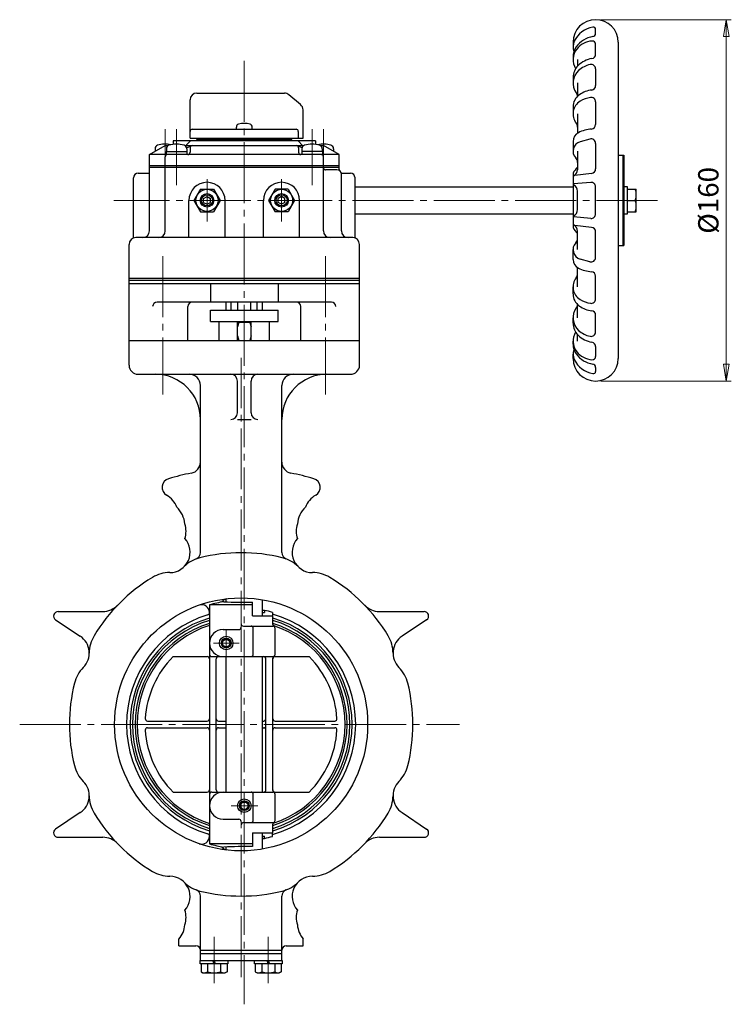
# Model space of a CAD drawing. Extents: x -506 to 180, y -161 to 605.
# Drawn here: x -506 to -191, y -116 to 320 of the extents above; entities that cross this region are included whole.
import ezdxf

# ---------------------------------------------------------------- set-up
doc = ezdxf.new("R2010")
doc.units = 0
doc.header["$LTSCALE"] = 3
doc.header["$MEASUREMENT"] = 0
doc.linetypes.add('CENTER', pattern=[12, 9, -1, 1, -1])
doc.layers.get('0').update_dxf_attribs({"linetype": 'CONTINUOUS'})
doc.layers.get('Defpoints').update_dxf_attribs({"linetype": 'CONTINUOUS'})
for name, color, linetype in [('1', 7, 'CONTINUOUS'), ('2', 7, 'CONTINUOUS'), ('3', 7, 'CONTINUOUS'), ('5', 7, 'CONTINUOUS')]:
    doc.layers.add(name, color=color, linetype=linetype)
doc.styles.get("Standard").update_dxf_attribs({"font": 'simplex.shx', "bigfont": 'BIGFONT.shx'})
doc.dimstyles.new('STD （1／3）', dxfattribs={"dimscale": 3, "dimtxt": 3, "dimasz": 2.5, "dimexe": 0.75, "dimexo": 0.75, "dimgap": 0.75, "dimtad": 1, "dimdsep": 46, "dimtxsty": 'STANDARD', "dimblk": 'CLOSED', "dimcen": 2.5, "dimclrd": 6, "dimclre": 6, "dimclrt": 2, "dimadec": 0, "dimazin": 2, "dimtfac": 1, "dimtmove": 0, "dimatfit": 3, "dimldrblk": 'CLOSED', "dimfxl": 1, "dimlwd": 13, "dimlwe": 13, "dimarcsym": 0})

# ---------------------------------------------------------------- blocks, each defined once
blk = doc.blocks.new('_Closed')
at = {"color": 0, "linetype": 'ByBlock', "lineweight": -2}
for p, q in [((-1, 0.167), (0, 0)), ((-1, 0.167), (-1, -0.167)), ((0, 0), (-1, -0.167)), ((0, 0), (-1, 0))]:
    blk.add_line(p, q, dxfattribs=at)
blk = doc.blocks.new('*D14')
at = {"layer": '5', "color": 6, "lineweight": 13}
for p, q in [((-248.67, 319.51), (-190.88, 319.51)), ((-193.13, 312.01), (-193.13, 167.01)), ((-248.67, 159.51), (-190.88, 159.51))]:
    blk.add_line(p, q, dxfattribs=at)
at = {"layer": 'Defpoints', "color": 0}
for p in [(-250.92, 319.51), (-250.92, 159.51), (-193.13, 159.51)]:
    blk.add_point(p, dxfattribs=at)
at = {"layer": '5', "color": 6, "lineweight": 13, "xscale": 7.5, "yscale": 7.5, "zscale": 7.5}
for p, rotation in [((-193.13, 319.51), 90), ((-193.13, 159.51), 270)]:
    blk.add_blockref('_Closed', p, dxfattribs=dict(at, rotation=rotation))
at = {"layer": '5', "color": 2, "insert": (-199.88, 239.51), "char_height": 9, "attachment_point": 5, "rotation": 90}
blk.add_mtext('%%c160', dxfattribs=at)

msp = doc.modelspace()

# ---------------------------------------------------------------- linework, layer by layer
at = {"layer": '1', "color": 2, "linetype": 'CENTER', "lineweight": 13}
for p, q in [((-406.421, 301.312), (-406.421, -116.418)), ((-442.421, 214.844), (-442.421, 153.515)), ((-370.421, 214.844), (-370.421, 153.515)), ((-407.821, -104.415), (-407.821, 169.87)), ((-414.421, 37.511), (-414.421, 49.511)), ((-420.024, 43.511), (-408.735, 43.511)), ((-505.823, 7.511), (-311.119, 7.511)), ((-412.207, -28.489), (-400.447, -28.489)), ((-419.821, -107.098), (-419.821, -86.559)), ((-395.821, -107.098), (-395.821, -86.559))]:
    msp.add_line(p, q, dxfattribs=at)
at = {"layer": '1'}
for p, q in [((-414.421, 190.911), (-414.421, 194.511)), ((-412.171, 190.911), (-412.171, 194.511)), ((-409.296, 190.911), (-409.296, 194.511)), ((-403.546, 190.911), (-403.546, 194.511)), ((-400.671, 190.911), (-400.671, 194.511)), ((-398.421, 190.911), (-398.421, 194.511)), ((-421.421, 190.911), (-391.421, 190.911)), ((-421.421, 185.911), (-421.421, 190.911)), ((-391.421, 185.911), (-391.421, 190.911)), ((-421.421, 185.911), (-391.421, 185.911)), ((-417.531, 177.511), (-417.531, 185.911)), ((-409.421, 177.511), (-409.421, 185.911)), ((-403.421, 185.511), (-409.421, 185.511)), ((-403.421, 177.511), (-403.421, 185.911)), ((-395.311, 177.511), (-395.311, 185.911)), ((-457.421, 177.511), (-355.421, 177.511)), ((-457.421, 166.511), (-457.421, 177.511)), ((-355.421, 166.511), (-355.421, 177.511)), ((-453.421, 162.511), (-359.421, 162.511)), ((-425.821, 83.566), (-425.821, 157.511)), ((-409.421, 145.511), (-409.421, 159.511)), ((-403.421, 145.511), (-403.421, 159.511)), ((-389.821, 83.566), (-389.821, 157.511)), ((-409.421, 142.511), (-403.421, 142.511)), ((-414.421, 61.784), (-414.421, 63.12)), ((-402.821, 55.511), (-402.821, 61.632)), ((-398.421, 55.511), (-398.421, 62.716)), ((-488.821, 57.511), (-469.01, 57.511)), ((-421.821, 60.426), (-421.821, -45.404)), ((-402.821, 60.426), (-421.821, 60.426)), ((-398.421, 57.011), (-397.547, 57.011)), ((-397.547, 57.976), (-397.547, 57.011)), ((-393.902, 57.094), (-393.902, 55.511)), ((-346.633, 57.511), (-326.821, 57.511)), ((-489.933, 53.848), (-479.039, 46.564)), ((-402.821, 55.511), (-393.821, 55.511)), ((-393.821, 51.743), (-393.821, 55.511)), ((-325.71, 53.848), (-336.604, 46.564)), ((-415.821, 49.511), (-408.821, 49.511)), ((-406.821, 51.011), (-393.821, 51.011)), ((-402.436, 38.511), (-402.436, 50.011)), ((-392.821, 38.511), (-392.821, 50.011)), ((-437.925, 37.511), (-422.821, 37.511)), ((-420.821, 37.511), (-393.821, 37.511)), ((-418.821, -21.489), (-418.821, 36.511)), ((-414.421, -22.489), (-414.421, 37.511)), ((-398.421, -22.489), (-398.421, 37.511)), ((-396.821, -21.489), (-396.821, 36.511)), ((-393.821, -21.757), (-393.821, 36.779)), ((-392.821, 37.511), (-377.717, 37.511)), ((-449.246, 9.011), (-422.821, 9.011)), ((-417.821, 9.011), (-414.421, 9.011)), ((-398.421, 9.011), (-397.821, 9.011)), ((-392.821, 9.011), (-366.397, 9.011)), ((-449.246, 6.011), (-422.821, 6.011)), ((-417.821, 6.011), (-414.421, 6.011)), ((-398.421, 6.011), (-397.821, 6.011)), ((-392.821, 6.011), (-366.397, 6.011)), ((-437.925, -22.489), (-422.821, -22.489)), ((-420.821, -22.489), (-393.821, -22.489)), ((-402.436, -34.989), (-402.436, -23.489)), ((-392.821, -22.489), (-377.717, -22.489)), ((-392.821, -34.989), (-392.821, -23.489)), ((-479.039, -31.542), (-489.933, -38.827)), ((-415.821, -34.489), (-408.821, -34.489)), ((-336.604, -31.542), (-325.71, -38.827)), ((-406.821, -35.989), (-393.821, -35.989)), ((-393.821, -40.489), (-393.821, -36.721)), ((-488.821, -42.489), (-469.01, -42.489)), ((-402.821, -40.489), (-402.821, -46.611)), ((-402.821, -40.489), (-393.821, -40.489)), ((-398.421, -47.695), (-398.421, -40.489)), ((-398.421, -41.989), (-397.547, -41.989)), ((-397.547, -42.954), (-397.547, -41.989)), ((-393.902, -42.073), (-393.902, -40.489)), ((-346.633, -42.489), (-326.821, -42.489)), ((-402.821, -45.404), (-421.821, -45.404)), ((-414.421, -48.099), (-414.421, -46.762)), ((-425.821, -96.989), (-425.821, -68.544)), ((-389.821, -96.989), (-389.821, -68.544)), ((-435.321, -90.489), (-435.321, -87.595)), ((-435.321, -90.489), (-427.821, -90.489)), ((-387.821, -90.489), (-380.321, -90.489)), ((-380.321, -90.489), (-380.321, -87.595)), ((-425.821, -92.489), (-389.821, -92.489)), ((-425.821, -93.989), (-389.821, -93.989)), ((-425.921, -96.989), (-389.721, -96.989)), ((-425.921, -98.489), (-425.921, -96.989)), ((-413.721, -98.489), (-425.921, -98.489)), ((-425.571, -98.489), (-425.571, -101.999)), ((-422.696, -98.489), (-422.696, -101.999)), ((-419.821, -98.489), (-420.321, -96.989)), ((-419.821, -96.989), (-419.321, -98.489)), ((-416.946, -98.489), (-416.946, -101.999)), ((-414.071, -98.489), (-414.071, -101.999)), ((-413.721, -96.989), (-413.721, -98.489)), ((-401.921, -98.489), (-401.921, -96.989)), ((-389.721, -98.489), (-401.921, -98.489)), ((-401.571, -98.489), (-401.571, -101.999)), ((-398.696, -98.489), (-398.696, -101.999)), ((-395.821, -98.489), (-396.321, -96.989)), ((-395.821, -96.989), (-395.321, -98.489)), ((-392.946, -98.489), (-392.946, -101.999)), ((-390.071, -98.489), (-390.071, -101.999)), ((-389.721, -96.989), (-389.721, -98.489)), ((-425.571, -101.999), (-424.721, -102.489)), ((-424.721, -102.489), (-414.921, -102.489)), ((-414.071, -101.999), (-414.921, -102.489)), ((-401.571, -101.999), (-400.721, -102.489)), ((-400.721, -102.489), (-390.921, -102.489)), ((-390.071, -101.999), (-390.921, -102.489))]:
    msp.add_line(p, q, dxfattribs=at)
at = {"layer": '1', "color": 2}
for p, q in [((-408.88, 185.511), (-409.421, 183.511)), ((-408.88, 185.511), (-408.88, 185.911)), ((-403.962, 185.511), (-403.962, 185.911)), ((-403.962, 185.511), (-403.421, 183.511)), ((-409.421, 179.511), (-408.88, 177.511)), ((-403.421, 179.511), (-403.962, 177.511))]:
    msp.add_line(p, q, dxfattribs=at)
at = {"layer": '1'}
for centre, radius in [((-407.821, 7.511), 56), ((-414.421, 43.511), 3), ((-414.421, 43.511), 2.15), ((-414.421, 43.511), 1.621), ((-406.421, -28.489), 3), ((-406.421, -28.489), 2.15), ((-406.421, -28.489), 1.621)]:
    msp.add_circle(centre, radius, dxfattribs=at)
at = {"layer": '1', "color": 2}
for centre in [(-414.421, 43.511), (-406.421, -28.489)]:
    msp.add_circle(centre, 2, dxfattribs=at)
at = {"layer": '1'}
for centre, radius, start, end in [((-453.421, 166.511), 4, 180, 270), ((-359.421, 166.511), 4, 270, 0), ((-445.821, 142.511), 20, 0, 90), ((-430.821, 157.511), 5, 0, 90), ((-412.421, 159.511), 3, 0, 90), ((-400.421, 159.511), 3, 90, 180), ((-384.821, 157.511), 5, 90, 180), ((-369.821, 142.511), 20, 90, 180), ((-412.421, 145.511), 3, 270, 0), ((-400.421, 145.511), 3, 180, 270), ((-430.821, 123.674), 5, 281.19959, 0), ((-384.821, 123.674), 5, 180, 258.80041), ((-407.821, 7.511), 113.418, 101.19959, 106.45829), ((-407.821, 7.511), 113.418, 73.54171, 78.80041), ((-438.821, 112.445), 4, 106.45829, 239.91627), ((-376.821, 112.445), 4, 300.08373, 73.54171), ((-446.09, 99.899), 10.5, 20.86276, 59.91627), ((-369.553, 99.899), 10.5, 120.08373, 159.13724), ((-444.176, 95.279), 11.5, 4.78107, 46.62292), ((-371.466, 95.279), 11.5, 133.37708, 175.21893), ((-443.22, 92.97), 11, 342.9788, 17.28409), ((-372.423, 92.97), 11, 162.71591, 197.0212), ((-439.393, 83.731), 9, 270.10181, 41.97122), ((-376.25, 83.731), 9, 138.02878, 269.89819), ((-428.821, 83.566), 3, 290.72195, 0), ((-407.821, 7.511), 76, 76.12216, 103.87784), ((-386.821, 83.566), 3, 180, 249.27805), ((-422.452, 66.73), 15, 103.87784, 134.89819), ((-393.19, 66.73), 15, 45.10181, 76.12216), ((-439.35, 59.731), 15, 90.10181, 121.12216), ((-376.293, 59.731), 15, 58.87784, 89.89819), ((-407.821, 7.511), 76, 121.12216, 148.87783), ((-407.821, 7.511), 76, 31.12217, 58.87784), ((-406.821, 7.511), 55, 98.99589, 105.82662), ((-413.321, 59.219), 4, 105.96201, 142.51519), ((-406.421, 230.319), 168.725, 266.94232, 271.22258), ((-488.821, 55.511), 2, 90, 236.23118), ((-469.01, 66.511), 9, 270, 316.04305), ((-425.277, 57.071), 3.455, 0, 109.40239), ((-422.94, 57.071), 1.119, 286.96481, 0), ((-407.821, -159.363), 217.581, 87.29351, 87.52393), ((-407.82, 7.511), 51.5, 74.32044, 78.49376), ((-346.633, 66.511), 9, 223.95695, 270), ((-326.821, 55.511), 2, 303.76882, 90), ((-407.821, 7.511), 50.696, 106.96481, 253.03519), ((-407.821, 7.511), 49.112, 106.56256, 253.43744), ((-407.821, 7.511), 48.14, 106.90707, 253.09293), ((-407.821, 7.511), 50.696, 285.93602, 74.06398), ((-407.821, 7.511), 49.112, 286.56256, 73.43744), ((-407.821, 7.511), 48.14, 286.90707, 73.09293), ((-407.821, 7.511), 46.872, 107.37878, 252.62122), ((-407.821, 7.511), 46, 107.71893, 252.28107), ((-415.821, 43.511), 6, 90, 270), ((-408.821, 50.511), 1, 270, 0), ((-406.821, 52.011), 1, 180, 270), ((-403.436, 50.011), 1, 0, 90), ((-407.821, 7.511), 46.872, 287.37878, 72.62122), ((-392.821, 51.743), 1, 180, 240), ((-393.821, 50.011), 1, 0, 90), ((-407.821, 7.511), 46, 287.85774, 72.14226), ((-484.041, 39.082), 9, 315.10181, 56.23118), ((-460.042, 39.039), 15, 148.87783, 179.89819), ((-355.601, 39.039), 15, 0.10181, 31.12217), ((-331.601, 39.082), 9, 123.76882, 224.89819), ((-407.821, 7.511), 42.5, 135.09913, 176.54636), ((-422.821, 36.511), 1, 0, 90), ((-420.821, 38.511), 1, 180, 270), ((-417.821, 36.511), 1, 90, 180), ((-403.436, 38.511), 1, 270, 0), ((-397.821, 36.511), 1, 0, 90), ((-393.821, 38.511), 1, 270, 0), ((-392.821, 36.779), 1, 120, 180), ((-392.821, 36.511), 1, 90, 180), ((-407.821, 7.511), 42.5, 3.45364, 44.90087), ((-467.041, 22.142), 15, 135.10181, 166.12217), ((-348.602, 22.142), 15, 13.87783, 44.89819), ((-407.821, 7.511), 76, 166.12217, 193.87783), ((-407.821, 7.511), 76, 346.12217, 13.87783), ((-449.246, 10.011), 1, 176.54636, 270), ((-422.821, 10.011), 1, 270, 0), ((-417.821, 10.011), 1, 180, 270), ((-397.821, 10.011), 1, 270, 0), ((-392.821, 10.011), 1, 180, 270), ((-366.397, 10.011), 1, 270, 3.45364), ((-449.246, 5.011), 1, 90, 183.45364), ((-407.821, 7.511), 42.5, 183.45364, 224.90087), ((-422.821, 5.011), 1, 0, 90), ((-417.821, 5.011), 1, 90, 180), ((-397.821, 5.011), 1, 0, 90), ((-392.821, 5.011), 1, 90, 180), ((-407.821, 7.511), 42.5, 315.09913, 356.54636), ((-366.397, 5.011), 1, 356.54636, 90), ((-467.041, -7.12), 15, 193.87783, 224.89819), ((-348.602, -7.12), 15, 315.10181, 346.12217), ((-484.041, -24.061), 9, 303.76882, 44.89819), ((-422.821, -21.489), 1, 270, 0), ((-417.821, -21.489), 1, 180, 270), ((-397.821, -21.489), 1, 270, 0), ((-392.821, -21.489), 1, 180, 270), ((-392.821, -21.757), 1, 180, 240), ((-331.601, -24.061), 9, 135.10181, 236.23118), ((-460.042, -24.018), 15, 180.10181, 211.12216), ((-420.821, -23.489), 1, 90, 180), ((-415.821, -28.489), 6, 90, 270), ((-403.436, -23.489), 1, 0, 90), ((-393.821, -23.489), 1, 0, 90), ((-355.601, -24.018), 15, 328.87783, 359.89819), ((-407.821, 7.511), 76, 211.12216, 238.87784), ((-408.821, -35.489), 1, 0, 90), ((-407.821, 7.511), 76, 301.12216, 328.87783), ((-488.821, -40.489), 2, 123.76882, 270), ((-406.821, -36.989), 1, 90, 180), ((-403.436, -34.989), 1, 270, 0), ((-393.821, -34.989), 1, 270, 0), ((-392.821, -36.721), 1, 120, 180), ((-326.821, -40.489), 2, 270, 56.23118), ((-469.01, -51.489), 9, 43.95695, 90), ((-425.277, -42.05), 3.455, 250.59761, 0), ((-422.94, -42.05), 1.119, 0, 73.03519), ((-407.821, 174.385), 217.581, 272.47607, 272.70649), ((-407.82, 7.511), 51.5, 281.50623, 285.67956), ((-346.633, -51.489), 9, 90, 136.04305), ((-406.821, 7.511), 55, 254.17338, 261.00411), ((-413.321, -44.198), 4, 217.48481, 254.03799), ((-406.421, -215.298), 168.725, 88.77742, 93.05768), ((-439.35, -44.709), 15, 238.87784, 269.89819), ((-439.393, -68.709), 9, 318.02878, 89.89819), ((-376.25, -68.709), 9, 90.10181, 221.97122), ((-376.293, -44.709), 15, 270.10181, 301.12216), ((-422.452, -51.709), 15, 225.10181, 256.12216), ((-393.19, -51.709), 15, 283.87784, 314.89819), ((-428.821, -68.544), 3, 0, 69.27805), ((-407.821, 7.511), 76, 256.12216, 283.87784), ((-386.821, -68.544), 3, 110.72195, 180), ((-443.22, -77.948), 11, 342.71591, 17.0212), ((-372.423, -77.948), 11, 162.9788, 197.28409), ((-444.176, -80.258), 11.5, 320.35331, 355.21893), ((-371.466, -80.258), 11.5, 184.78107, 219.64669), ((-427.821, -92.489), 2, 0, 90), ((-387.821, -92.489), 2, 90, 180), ((-424.134, -100.151), 2.341, 232.12112, 307.87888), ((-419.821, -93.867), 8.625, 250.52878, 289.47122), ((-415.509, -100.151), 2.341, 232.12112, 307.87888), ((-400.134, -100.151), 2.341, 232.12112, 307.87888), ((-395.821, -93.867), 8.625, 250.52878, 289.47122), ((-391.509, -100.151), 2.341, 232.12112, 307.87888)]:
    msp.add_arc(centre, radius, start, end, dxfattribs=at)
at = {"layer": '2'}
for p, q in [((-250.921, 313.488), (-250.921, 315.229)), ((-260.921, 309.511), (-260.921, 307.621)), ((-240.921, 309.511), (-240.921, 169.511)), ((-250.921, 304.269), (-250.921, 308.562)), ((-260.921, 303.118), (-260.921, 301.845)), ((-258.921, 301.845), (-258.921, 298.968)), ((-250.921, 297.73), (-250.921, 290.359)), ((-260.921, 293.899), (-260.921, 291.523)), ((-258.921, 291.523), (-258.921, 285.616)), ((-430.421, 267.011), (-430.421, 284.011)), ((-427.421, 287.011), (-388.664, 287.011)), ((-381.493, 281.91), (-386.735, 286.309)), ((-380.421, 267.011), (-380.421, 279.612)), ((-260.921, 280.904), (-260.921, 277.797)), ((-250.921, 283.103), (-250.921, 273.107)), ((-258.921, 277.797), (-258.921, 269.262)), ((-429.421, 271.011), (-383.505, 271.011)), ((-409.921, 271.011), (-409.921, 271.99)), ((-402.921, 271.011), (-402.921, 271.99)), ((-430.421, 267.011), (-380.421, 267.011)), ((-427.421, 266.511), (-427.421, 267.011)), ((-427.421, 266.511), (-385.421, 266.511)), ((-425.421, 265.811), (-425.421, 266.511)), ((-387.421, 265.811), (-387.421, 266.511)), ((-385.421, 266.511), (-385.421, 267.011)), ((-382.505, 270.011), (-382.505, 267.011)), ((-253.46, 266.682), (-257.772, 265.477)), ((-448.421, 259.811), (-441.493, 263.811)), ((-445.921, 262.398), (-445.921, 261.254)), ((-441.493, 263.811), (-440.073, 263.811)), ((-440.921, 262.398), (-440.921, 261.111)), ((-374.921, 265.811), (-437.921, 265.811)), ((-437.921, 265.811), (-437.921, 264.317)), ((-432.77, 263.811), (-380.073, 263.811)), ((-430.233, 265.811), (-432.248, 263.811)), ((-431.985, 262.844), (-429.8, 263.736)), ((-431.921, 262.398), (-431.921, 261.111)), ((-430.421, 262.811), (-430.421, 260.811)), ((-380.858, 262.844), (-383.043, 263.736)), ((-382.61, 265.811), (-380.595, 263.811)), ((-382.421, 262.811), (-382.421, 260.811)), ((-380.921, 262.398), (-380.921, 261.111)), ((-374.921, 265.811), (-374.921, 264.317)), ((-372.77, 263.811), (-371.35, 263.811)), ((-371.921, 262.398), (-371.921, 261.111)), ((-364.421, 259.811), (-371.35, 263.811)), ((-366.921, 262.398), (-366.921, 261.254)), ((-260.921, 265.624), (-260.921, 261.326)), ((-250.921, 264.755), (-250.921, 253.452)), ((-364.421, 259.811), (-448.421, 259.811)), ((-448.421, 226.011), (-448.421, 259.811)), ((-441.421, 226.011), (-441.421, 258.811)), ((-441.021, 261.111), (-431.821, 261.111)), ((-441.021, 261.111), (-441.021, 259.811)), ((-431.821, 261.111), (-431.821, 259.811)), ((-371.821, 261.111), (-381.021, 261.111)), ((-381.021, 261.111), (-381.021, 259.811)), ((-371.821, 261.111), (-371.821, 259.811)), ((-371.421, 226.011), (-371.421, 258.811)), ((-364.421, 253.247), (-364.421, 259.811)), ((-258.921, 261.326), (-258.921, 253.069)), ((-240.921, 259.511), (-238.421, 259.511)), ((-238.921, 259.511), (-238.921, 219.511)), ((-238.421, 259.511), (-238.421, 219.511)), ((-364.421, 254.811), (-448.421, 254.811)), ((-364.421, 254.011), (-448.421, 254.011)), ((-365.421, 253.011), (-370.421, 253.011)), ((-455.421, 222.839), (-455.421, 249.511)), ((-453.421, 251.511), (-448.421, 251.511)), ((-363.485, 251.511), (-359.421, 251.511)), ((-363.421, 226.011), (-363.421, 251.011)), ((-357.421, 222.839), (-357.421, 249.511)), ((-260.921, 251.511), (-260.921, 227.511)), ((-252.679, 251.467), (-260.126, 250.558)), ((-425.808, 244.511), (-428.695, 239.511)), ((-425.808, 244.511), (-420.035, 244.511)), ((-420.035, 244.511), (-417.148, 239.511)), ((-392.808, 244.511), (-395.695, 239.511)), ((-387.035, 244.511), (-392.808, 244.511)), ((-387.035, 244.511), (-384.148, 239.511)), ((-357.421, 245.511), (-260.921, 245.511)), ((-253.084, 247.467), (-260.695, 246.846)), ((-250.921, 233.548), (-250.921, 245.473)), ((-238.421, 245.611), (-236.921, 245.611)), ((-236.921, 245.611), (-236.921, 233.411)), ((-236.921, 244.511), (-232.921, 244.511)), ((-232.921, 234.511), (-232.921, 244.511)), ((-424.421, 240.377), (-422.921, 241.243)), ((-424.421, 238.645), (-424.421, 240.377)), ((-422.921, 241.243), (-421.421, 240.377)), ((-421.421, 238.645), (-421.421, 240.377)), ((-389.921, 241.243), (-391.421, 240.377)), ((-391.421, 238.645), (-391.421, 240.377)), ((-388.421, 240.377), (-389.921, 241.243)), ((-388.421, 238.645), (-388.421, 240.377)), ((-258.921, 235.419), (-258.921, 243.603)), ((-430.921, 223.011), (-430.921, 239.511)), ((-428.695, 239.511), (-425.808, 234.511)), ((-424.421, 238.645), (-422.921, 237.779)), ((-422.921, 237.779), (-421.421, 238.645)), ((-417.148, 239.511), (-420.035, 234.511)), ((-414.921, 223.011), (-414.921, 239.511)), ((-397.921, 223.011), (-397.921, 239.511)), ((-395.695, 239.511), (-392.808, 234.511)), ((-389.921, 237.779), (-391.421, 238.645)), ((-388.421, 238.645), (-389.921, 237.779)), ((-384.148, 239.511), (-387.035, 234.511)), ((-381.921, 223.011), (-381.921, 239.511)), ((-236.921, 239.511), (-233.412, 239.511)), ((-425.808, 234.511), (-420.035, 234.511)), ((-387.035, 234.511), (-392.808, 234.511)), ((-357.421, 233.511), (-260.921, 233.511)), ((-253.084, 231.555), (-260.695, 232.175)), ((-236.921, 233.411), (-238.421, 233.411)), ((-236.921, 234.511), (-232.921, 234.511)), ((-252.679, 227.555), (-260.126, 228.463)), ((-358.421, 223.011), (-454.421, 223.011)), ((-258.921, 217.695), (-258.921, 225.953)), ((-250.921, 214.266), (-250.921, 225.57)), ((-457.421, 205.011), (-457.421, 220.011)), ((-355.421, 205.011), (-355.421, 220.011)), ((-240.921, 219.511), (-238.421, 219.511)), ((-260.921, 213.398), (-260.921, 217.695)), ((-258.921, 201.225), (-258.921, 209.759)), ((-253.46, 212.34), (-257.772, 213.545)), ((-457.421, 205.011), (-355.421, 205.011)), ((-250.921, 195.918), (-250.921, 205.914)), ((-260.921, 198.117), (-260.921, 201.225)), ((-258.921, 187.499), (-258.921, 193.406)), ((-260.921, 185.123), (-260.921, 187.499)), ((-250.921, 181.291), (-250.921, 188.663)), ((-258.921, 177.177), (-258.921, 180.053)), ((-260.921, 175.903), (-260.921, 177.177)), ((-250.921, 174.752), (-250.921, 170.46)), ((-260.921, 169.511), (-260.921, 171.4)), ((-250.921, 165.533), (-250.921, 163.793))]:
    msp.add_line(p, q, dxfattribs=at)
at = {"layer": '2', "color": 2, "linetype": 'CENTER', "lineweight": 13}
for p, q in [((-441.421, 271.047), (-441.421, 258.811)), ((-436.421, 271.047), (-436.421, 246.281)), ((-376.421, 271.047), (-376.421, 246.281)), ((-371.421, 271.047), (-371.421, 258.811)), ((-422.921, 248.959), (-422.921, 230.139)), ((-389.921, 248.959), (-389.921, 230.139)), ((-223.563, 239.511), (-464.097, 239.511))]:
    msp.add_line(p, q, dxfattribs=at)
at = {"layer": '2'}
for centre, radius in [((-422.921, 239.511), 4.9), ((-389.921, 239.511), 4.9), ((-422.921, 239.511), 3), ((-389.921, 239.511), 3)]:
    msp.add_circle(centre, radius, dxfattribs=at)
at = {"layer": '2', "color": 2}
for centre in [(-422.921, 239.511), (-389.921, 239.511)]:
    msp.add_circle(centre, 2.459, dxfattribs=at)
at = {"layer": '2'}
for centre, radius, start, end in [((-250.921, 309.511), 10, 0, 180), ((-250.194, 305.064), 11.311, 99.64415, 154.30886), ((-251.921, 315.229), 1, 0, 99.64415), ((-255.511, 307.621), 5.411, 154.30886, 202.4467), ((-250.362, 300.864), 11.291, 99.26685, 144.05159), ((-251.834, 300.538), 9.545, 94.18569, 141.37478), ((-252.421, 308.562), 1.5, 0, 94.18569), ((-252.421, 313.488), 1.5, 279.26685, 0), ((-253.469, 303.118), 7.452, 144.05159, 180), ((-253.469, 301.845), 7.452, 141.37478, 212.26536), ((-250.712, 291.038), 11.415, 99.48201, 134.32497), ((-252.921, 304.269), 2, 279.48201, 0), ((-253.505, 293.899), 7.416, 134.32497, 180), ((-253.505, 291.523), 7.416, 131.70125, 216.10017), ((-250.793, 288.479), 11.493, 102.95588, 131.70125), ((-252.921, 297.73), 2, 0, 102.95588), ((-251.128, 276.249), 12.223, 97.24337, 124.87543), ((-252.921, 290.359), 2, 277.24338, 0), ((-427.421, 284.011), 3, 90, 180), ((-388.664, 284.011), 3, 50, 90), ((-254.372, 280.904), 6.549, 124.87543, 180), ((-254.373, 277.797), 6.549, 121.66004, 217.76297), ((-261.921, 285.386), 3, 4.24336, 36.10017), ((-251.21, 272.668), 12.575, 99.31566, 121.66004), ((-252.921, 283.103), 2, 0, 99.31566), ((-383.421, 279.612), 3, 0, 50), ((-429.421, 270.011), 1, 90, 180), ((-408.621, 271.99), 1.3, 106.60155, 180), ((-406.421, 264.611), 9, 73.39845, 106.60155), ((-404.221, 271.99), 1.3, 0, 73.39845), ((-383.505, 270.011), 1, 0, 90), ((-261.921, 271.949), 3, 0, 37.76297), ((-251.5, 255.628), 15.537, 94.64951, 117.08318), ((-252.921, 273.107), 2, 274.64952, 0), ((-256.611, 265.624), 4.31, 117.08318, 180), ((-252.921, 264.755), 2, 0, 105.61326), ((-444.321, 262.398), 1.6, 106.19135, 180), ((-441.421, 252.411), 12, 77.9753, 106.19135), ((-439.321, 262.398), 1.6, 106.19135, 180), ((-436.421, 252.411), 12, 73.80865, 106.19135), ((-433.521, 262.398), 1.6, 0, 73.80865), ((-429.421, 262.811), 1, 90, 180), ((-383.421, 262.811), 1, 0, 90), ((-379.321, 262.398), 1.6, 106.19135, 180), ((-376.421, 252.411), 12, 73.80865, 106.19135), ((-371.421, 252.411), 12, 73.80865, 102.0247), ((-373.521, 262.398), 1.6, 0, 73.80865), ((-368.521, 262.398), 1.6, 0, 73.80865), ((-256.612, 261.326), 4.31, 105.61326, 223.41504), ((-440.421, 258.811), 1, 90, 180), ((-431.421, 260.811), 1, 270, 0), ((-381.421, 260.811), 1, 180, 270), ((-372.421, 258.811), 1, 0, 90), ((-261.921, 256.302), 3, 0, 43.41504), ((-370.421, 254.011), 1, 180, 270), ((-365.421, 251.011), 2, 0, 90), ((-363.421, 253.247), 1, 180, 228.18968), ((-250.921, 246.177), 11.333, 134.90087, 151.92751), ((-261.921, 253.069), 3, 299.19962, 0), ((-252.921, 253.452), 2, 276.95499, 0), ((-453.421, 249.511), 2, 90, 180), ((-359.421, 249.511), 2, 0, 90), ((-260.016, 249.66), 0.905, 96.95499, 180), ((-422.921, 239.511), 8, 0, 180), ((-389.921, 239.511), 8, 0, 180), ((-260.675, 246.601), 0.246, 94.65994, 247.42191), ((-261.921, 243.603), 3, 0, 67.42191), ((-252.921, 245.473), 2, 0, 94.65994), ((-239.535, 242.011), 6.613, 337.7882, 22.2118), ((-261.921, 235.419), 3, 292.57809, 0), ((-239.535, 237.011), 6.613, 337.7882, 22.2118), ((-260.675, 232.421), 0.246, 112.57809, 265.34006), ((-252.921, 233.548), 2, 265.34006, 0), ((-260.016, 229.362), 0.905, 180, 263.04501), ((-250.921, 232.844), 11.333, 208.07249, 225.09913), ((-261.921, 225.953), 3, 0, 60.80038), ((-252.921, 225.57), 2, 0, 83.04501), ((-454.421, 220.011), 3, 90, 180), ((-451.421, 226.011), 3, 270, 0), ((-444.421, 226.011), 3, 270, 0), ((-368.421, 226.011), 3, 180, 270), ((-360.421, 226.011), 3, 180, 270), ((-358.421, 220.011), 3, 0, 90), ((-261.921, 222.719), 3, 316.58496, 0), ((-256.612, 217.695), 4.31, 136.58496, 254.38673), ((-252.921, 214.266), 2, 254.38673, 0), ((-256.611, 213.398), 4.31, 180, 242.91682), ((-251.5, 223.394), 15.537, 242.91682, 265.35048), ((-254.373, 201.225), 6.549, 142.23703, 238.33996), ((-261.921, 207.072), 3, 322.23703, 0), ((-252.921, 205.914), 2, 0, 85.35049), ((-254.372, 198.117), 6.549, 180, 235.12456), ((-253.505, 187.499), 7.416, 143.89983, 228.29875), ((-261.921, 193.636), 3, 323.89983, 355.75664), ((-251.128, 202.772), 12.223, 235.12456, 262.75662), ((-251.21, 206.354), 12.575, 238.33996, 260.68434), ((-252.921, 195.918), 2, 260.68434, 0), ((-252.921, 188.663), 2, 0, 82.75663), ((-253.505, 185.123), 7.416, 180, 225.67503), ((-253.469, 177.177), 7.452, 147.73464, 218.62522), ((-250.712, 187.983), 11.415, 225.67503, 260.51799), ((-250.793, 190.543), 11.493, 228.29875, 257.04412), ((-252.921, 181.291), 2, 257.04412, 0), ((-253.469, 175.903), 7.452, 180, 215.94841), ((-252.921, 174.752), 2, 0, 80.51799), ((-255.511, 171.4), 5.411, 157.5533, 205.69114), ((-250.362, 178.157), 11.291, 215.94841, 260.73315), ((-251.834, 178.483), 9.545, 218.62522, 265.81431), ((-252.421, 170.46), 1.5, 265.81431, 0), ((-250.921, 169.511), 10, 180, 0), ((-250.194, 173.958), 11.311, 205.69114, 260.35585), ((-252.421, 165.533), 1.5, 0, 80.73315), ((-251.921, 163.793), 1, 260.35585, 0)]:
    msp.add_arc(centre, radius, start, end, dxfattribs=at)
at = {"layer": '3'}
for p, q in [((-457.421, 177.511), (-457.421, 205.011)), ((-355.421, 177.511), (-355.421, 205.011)), ((-355.421, 204.011), (-457.421, 204.011)), ((-355.421, 202.511), (-457.421, 202.511)), ((-421.421, 202.511), (-421.421, 194.511)), ((-391.421, 202.511), (-391.421, 194.511)), ((-367.866, 194.511), (-444.977, 194.511)), ((-431.421, 177.511), (-431.421, 192.511)), ((-381.421, 177.511), (-381.421, 192.511))]:
    msp.add_line(p, q, dxfattribs=at)
for centre, start, end in [((-444.977, 192.511), 90, 180), ((-429.421, 192.511), 90, 180), ((-383.421, 192.511), 0, 90), ((-367.866, 192.511), 0, 90)]:
    msp.add_arc(centre, 2, start, end, dxfattribs=at)

# ---------------------------------------------------------------- dimensions: what is measured, and where the dimension line sits
at = {"layer": '5'}
dim = msp.add_aligned_dim(p1=(-250.921, 319.511), p2=(-250.921, 159.511), distance=57.794, text='%%c160', dimstyle='STD （1／3）', dxfattribs=at)
dim.commit()
dim.dimension.update_dxf_attribs({"geometry": '*D14', "text_midpoint": (-199.877, 239.511)})

doc.saveas('drawing.dxf')
